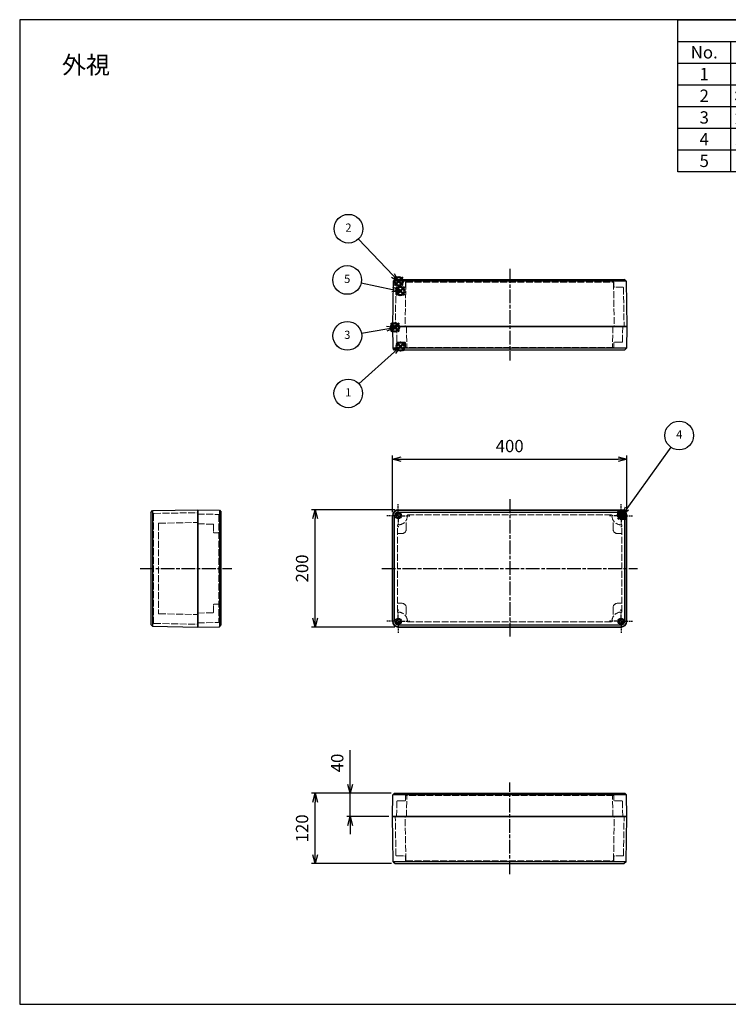
# Model space of a CAD drawing. Units: millimetres. Extents: x 0 to 4846, y 0 to 1680.
# Drawn here: x 0 to 1209, y 0 to 1680 of the extents above; entities that cross this region are included whole.
import ezdxf

# ---------------------------------------------------------------- set-up
doc = ezdxf.new("R2010")
doc.units = ezdxf.units.MM
doc.header["$LTSCALE"] = 6.5
for name, pattern in [('AM_ISO02W050', [7.5, 6, -1.5]), ('AM_ISO08W050', [18, 12, -1.5, 3, -1.5]), ('AM_ISO08W050x2', [9, 6, -0.75, 1.5, -0.75])]:
    doc.linetypes.add(name, pattern=pattern)
doc.layers.add('AM_12', color=7, linetype='Continuous', lineweight=50, plot=False)
for name, color, linetype, lineweight in [('AM_5', 3, 'Continuous', 25), ('AM_7', 4, 'AM_ISO08W050', 25), ('ｶﾞｽｹｯﾄ', 5, 'Continuous', 50), ('ﾄｯﾌﾟｶﾊﾞｰ', 7, 'Continuous', 25), ('ﾄｯﾌﾟｶﾊﾞｰ0', 7, 'AM_ISO02W050', 15), ('ﾎﾞﾃﾞｨｰ', 2, 'Continuous', 25), ('ﾎﾞﾃﾞｨｰ0', 2, 'AM_ISO02W050', 15)]:
    doc.layers.add(name, color=color, linetype=linetype, lineweight=lineweight)
doc.styles.add('ACISOTS', font='isocp.shx', dxfattribs={"height": 1, "bigfont": 'extfont.shx'})
doc.styles.get("Standard").update_dxf_attribs({"font": 'ISOCP.SHX', "bigfont": 'EXTFONT.SHX'})
doc.styles.add('takachi1', font='txt', dxfattribs={"height": 2.5})
doc.dimstyles.new('AM_ISO$0', dxfattribs={"dimtxt": 3.5, "dimasz": 2.5, "dimexe": 1, "dimexo": 1, "dimgap": 1.5, "dimtad": 1, "dimdsep": 46, "dimtxsty": 'STANDARD', "dimblk": 'OPEN30', "dimcen": 0, "dimclrd": 3, "dimclre": 3, "dimclrt": 2, "dimadec": 0, "dimazin": 2, "dimtp": 0.1, "dimtm": 0.1, "dimtfac": 0.71, "dimtmove": 0, "dimatfit": 3, "dimldrblk": 'OPEN30', "dimfxl": 1, "dimlwd": -1, "dimlwe": -1, "dimarcsym": 0})

# ---------------------------------------------------------------- blocks, each defined once
blk = doc.blocks.new('TK-A3')
for p, q in [((359, 280), (359, 275)), ((359, 275), (403, 275))]:
    blk.add_line(p, q)
blk.add_lwpolyline([(0, 0), (403, 0), (403, 280), (0, 280.0000000000001)], close=True)
at = {"insert": (402.3592953827349, 276.108542987227), "char_height": 2.5, "width": 43.07840397728298, "attachment_point": 9}
blk.add_mtext('(文書番号：TY-34)2008.02.08', dxfattribs=at)
blk = doc.blocks.new('*S43')
at = {"layer": 'AM_12', "color": 4, "ltscale": 0.3}
for p, q in [((642.625974414715, 1115.426352975951), (656.625974414715, 1129.426352975952)), ((642.625974414715, 1129.426352975952), (656.625974414715, 1115.426352975951))]:
    blk.add_line(p, q, dxfattribs=at)
blk.add_circle((649.6259744147151, 1122.426352975951), 7, dxfattribs=at)
blk = doc.blocks.new('*S44')
at = {"layer": 'AM_12', "color": 4, "ltscale": 0.3}
for p, q in [((639.6510537081044, 1226.417595433569), (653.6510537081044, 1240.417595433569)), ((639.6510537081044, 1240.417595433569), (653.6510537081044, 1226.417595433569))]:
    blk.add_line(p, q, dxfattribs=at)
blk.add_circle((646.6510537081044, 1233.417595433569), 7, dxfattribs=at)
blk = doc.blocks.new('*S45')
at = {"layer": 'AM_12', "color": 4, "ltscale": 0.3}
for p, q in [((633.1596158389452, 1148.126723338819), (647.1596158389452, 1162.126723338818)), ((633.1596158389452, 1162.126723338818), (647.1596158389452, 1148.126723338819))]:
    blk.add_line(p, q, dxfattribs=at)
blk.add_circle((640.1596158389452, 1155.126723338818), 7, dxfattribs=at)
blk = doc.blocks.new('*S46')
at = {"layer": 'AM_12', "color": 4, "ltscale": 0.3}
for p, q in [((1020.650988355018, 827.7815456434874), (1034.650988355018, 841.7815456434874)), ((1020.650988355018, 841.7815456434874), (1034.650988355018, 827.7815456434874))]:
    blk.add_line(p, q, dxfattribs=at)
blk.add_circle((1027.650988355018, 834.7815456434874), 7, dxfattribs=at)
blk = doc.blocks.new('*S47')
at = {"layer": 'AM_12', "color": 4, "ltscale": 0.3}
for p, q in [((642.3352571501268, 1209.988371071265), (656.3352571501268, 1223.988371071265)), ((642.3352571501268, 1223.988371071265), (656.3352571501268, 1209.988371071265))]:
    blk.add_line(p, q, dxfattribs=at)
blk.add_circle((649.3352571501268, 1216.988371071265), 7, dxfattribs=at)
blk = doc.blocks.new('*S48')
at = {"layer": 'AM_5', "color": 3, "ltscale": 0.3}
blk.add_line((578.797993717223, 1058.73629146919), (639.2223848779178, 1113.090779419035), dxfattribs=at)
at = {"layer": 'AM_5', "color": 3, "linetype": 'Continuous', "ltscale": 0.3}
for p, q in [((649.6308549574146, 1122.453671632674), (636.7136054932159, 1115.879720545976)), ((639.2223848779178, 1113.090779419035), (649.6308549574146, 1122.453671632674)), ((641.7311642626195, 1110.301838292095), (649.6308549574146, 1122.453671632674))]:
    blk.add_line(p, q, dxfattribs=at)
at = {"layer": 'AM_5', "color": 3, "ltscale": 0.3}
blk.add_circle((560.5831710781035, 1042.351230095322), 24.5, dxfattribs=at)
at = {"layer": 'AM_5', "color": 7, "ltscale": 0.3, "insert": (560.5831710781035, 1042.351230095322), "char_height": 14, "attachment_point": 5, "style": 'ACISOTS'}
blk.add_mtext('1', dxfattribs=at)
blk = doc.blocks.new('*S49')
at = {"layer": 'AM_5', "color": 3, "ltscale": 0.3}
blk.add_line((577.8130784692639, 1305.639300223475), (636.9789242705998, 1243.55424618301), dxfattribs=at)
at = {"layer": 'AM_5', "color": 3, "linetype": 'Continuous', "ltscale": 0.3}
for p, q in [((636.9789242705998, 1243.55424618301), (646.6372824960285, 1233.419350209725)), ((646.6372824960285, 1233.419350209725), (639.6945614373755, 1246.142195446243)), ((634.263287103824, 1240.966296919777), (646.6372824960285, 1233.419350209725))]:
    blk.add_line(p, q, dxfattribs=at)
at = {"layer": 'AM_5', "color": 3, "ltscale": 0.3}
blk.add_circle((560.9109515747635, 1323.375368176723), 24.5, dxfattribs=at)
at = {"layer": 'AM_5', "color": 7, "ltscale": 0.3, "insert": (560.9109515747635, 1323.375368176723), "char_height": 14, "attachment_point": 5, "style": 'ACISOTS'}
blk.add_mtext('2', dxfattribs=at)
blk = doc.blocks.new('*S50')
at = {"layer": 'AM_5', "color": 3, "ltscale": 0.3}
blk.add_line((1110.947773302627, 950.6246926159322), (1035.850847182392, 846.1298922122576), dxfattribs=at)
at = {"layer": 'AM_5', "color": 3, "linetype": 'Continuous', "ltscale": 0.3}
for p, q in [((1032.804622774726, 848.3191120433348), (1027.680567469745, 834.7612278484414)), ((1035.850847182392, 846.1298922122576), (1027.680567469745, 834.7612278484414)), ((1027.680567469745, 834.7612278484414), (1038.897071590058, 843.9406723811803))]:
    blk.add_line(p, q, dxfattribs=at)
at = {"layer": 'AM_5', "color": 3, "ltscale": 0.3}
blk.add_circle((1125.24576279976, 970.5198552526107), 24.5, dxfattribs=at)
at = {"layer": 'AM_5', "color": 7, "ltscale": 0.3, "insert": (1125.24576279976, 970.5198552526107), "char_height": 14, "attachment_point": 5, "style": 'ACISOTS'}
blk.add_mtext('4', dxfattribs=at)
blk = doc.blocks.new('*S51')
at = {"layer": 'AM_5', "color": 3, "ltscale": 0.3}
blk.add_line((582.7533618665058, 1230.907523022761), (635.802951870948, 1219.747620581635), dxfattribs=at)
at = {"layer": 'AM_5', "color": 3, "linetype": 'Continuous', "ltscale": 0.3}
for p, q in [((635.0307058349649, 1216.076680283762), (649.5030876984669, 1216.865559113254)), ((635.802951870948, 1219.747620581635), (649.5030876984669, 1216.865559113254)), ((649.5030876984669, 1216.865559113254), (636.5751979069313, 1223.418560879509))]:
    blk.add_line(p, q, dxfattribs=at)
at = {"layer": 'AM_5', "color": 3, "ltscale": 0.3}
blk.add_circle((558.7781241683479, 1235.95113059243), 24.5, dxfattribs=at)
at = {"layer": 'AM_5', "color": 7, "ltscale": 0.3, "insert": (558.7781241683479, 1235.95113059243), "char_height": 14, "attachment_point": 5, "style": 'ACISOTS'}
blk.add_mtext('5', dxfattribs=at)
blk = doc.blocks.new('*S52')
at = {"layer": 'AM_5', "color": 3, "ltscale": 0.3}
blk.add_line((583.0817124547763, 1144.858750186847), (626.3582789887724, 1152.614701869963), dxfattribs=at)
at = {"layer": 'AM_5', "color": 3, "linetype": 'Continuous', "ltscale": 0.3}
for p, q in [((640.1387197680154, 1155.084408720942), (625.6965230385151, 1156.307159814604)), ((626.3582789887724, 1152.614701869963), (640.1387197680154, 1155.084408720942)), ((627.0200349390298, 1148.922243925322), (640.1387197680154, 1155.084408720942))]:
    blk.add_line(p, q, dxfattribs=at)
at = {"layer": 'AM_5', "color": 3, "ltscale": 0.3}
blk.add_circle((558.9659410911008, 1140.536763197633), 24.5, dxfattribs=at)
at = {"layer": 'AM_5', "color": 7, "ltscale": 0.3, "insert": (558.9659410911008, 1140.536763197633), "char_height": 14, "attachment_point": 5, "style": 'ACISOTS'}
blk.add_mtext('3', dxfattribs=at)
blk = doc.blocks.new('*S53')
at = {"color": 7, "ltscale": 0.3}
for p, q in [((1122.923076923076, 1680), (2418, 1680)), ((1122.923076923076, 1420.65), (1122.923076923076, 1680)), ((2418, 1680), (2418, 1420.65)), ((2418, 1420.65), (1122.923076923076, 1420.65))]:
    blk.add_line(p, q, dxfattribs=at)
at = {"color": 1, "ltscale": 0.3}
for p, q in [((1122.923076923076, 1642.95), (2418, 1642.95)), ((1212.923076923076, 1642.95), (1212.923076923076, 1605.9)), ((1561.846153846154, 1642.95), (1561.846153846154, 1605.9)), ((1651.846153846153, 1642.95), (1651.846153846153, 1605.9)), ((1938, 1642.95), (1938, 1605.9)), ((1122.923076923076, 1605.9), (2418, 1605.9)), ((1212.923076923076, 1605.9), (1212.923076923076, 1568.85)), ((1561.846153846154, 1605.9), (1561.846153846154, 1568.85)), ((1651.846153846153, 1605.9), (1651.846153846153, 1568.85)), ((1938, 1605.9), (1938, 1568.85)), ((1122.923076923076, 1568.85), (2418, 1568.85)), ((1212.923076923076, 1568.85), (1212.923076923076, 1531.8)), ((1561.846153846154, 1568.85), (1561.846153846154, 1531.8)), ((1651.846153846153, 1568.85), (1651.846153846153, 1531.8)), ((1938, 1568.85), (1938, 1531.8)), ((1122.923076923076, 1531.8), (2418, 1531.8)), ((1212.923076923076, 1531.8), (1212.923076923076, 1494.75)), ((1561.846153846154, 1531.8), (1561.846153846154, 1494.75)), ((1651.846153846153, 1531.8), (1651.846153846153, 1494.75)), ((1938, 1531.8), (1938, 1494.75)), ((1122.923076923076, 1494.75), (2418, 1494.75)), ((1212.923076923076, 1494.75), (1212.923076923076, 1457.7)), ((1561.846153846154, 1494.75), (1561.846153846154, 1457.7)), ((1651.846153846153, 1494.75), (1651.846153846153, 1457.7)), ((1938, 1494.75), (1938, 1457.7)), ((1122.923076923076, 1457.7), (2418, 1457.7)), ((1212.923076923076, 1457.7), (1212.923076923076, 1420.65)), ((1561.846153846154, 1457.7), (1561.846153846154, 1420.65)), ((1651.846153846153, 1457.7), (1651.846153846153, 1420.65)), ((1938, 1457.7), (1938, 1420.65))]:
    blk.add_line(p, q, dxfattribs=at)
at = {"color": 2, "ltscale": 0.3, "insert": (1770.461538461538, 1661.475), "char_height": 21, "attachment_point": 5, "style": 'ACISOTS'}
blk.add_mtext('構成内容', dxfattribs=at)
at = {"color": 2, "ltscale": 0.3, "char_height": 21, "style": 'ACISOTS'}
for s, insert, width, attachment_point in [('No.', (1167.923076923076, 1634.85), 79.19999999999999, 2), ('名称', (1387.384615384615, 1634.85), 338.123076923077, 2), ('数量', (1606.846153846154, 1634.85), 79.19999999999999, 2), ('材質', (1794.923076923076, 1634.85), 275.3538461538462, 2), ('色・表面処理', (2178, 1634.85), 469.1999999999999, 2), ('1', (1167.923076923076, 1597.8), 79.19999999999999, 2), ('トップカバー', (1218.323076923077, 1597.8), 338.123076923077, 1), ('1', (1606.846153846154, 1597.8), 79.19999999999999, 2), ('アルミダイキャスト', (1657.246153846153, 1597.8), 275.3538461538462, 1), ('ライトグレー ・ 紛体塗装(RAL7035)', (1943.4, 1597.8), 469.1999999999999, 1), ('ボディー', (1218.323076923077, 1560.75), 338.123076923077, 1), ('アルミダイキャスト', (1657.246153846153, 1560.75), 275.3538461538462, 1), ('ライトグレー ・ 紛体塗装(RAL7035)', (1943.4, 1560.75), 469.1999999999999, 1), ('2', (1167.923076923076, 1560.75), 79.19999999999999, 2), ('1', (1606.846153846154, 1560.75), 79.19999999999999, 2), ('3', (1167.923076923076, 1523.7), 79.19999999999999, 2), ('ガスケット', (1218.323076923077, 1523.7), 338.123076923077, 1), ('1', (1606.846153846154, 1523.7), 79.19999999999999, 2), ('ネオプレーン', (1657.246153846153, 1523.7), 275.3538461538462, 1), ('ホワイトアイボリー', (1943.4, 1523.7), 469.1999999999999, 1), ('4', (1167.923076923076, 1486.65), 79.19999999999999, 2), ('カバースクリュー', (1218.323076923077, 1486.65), 338.123076923077, 1), ('4', (1606.846153846154, 1486.65), 79.19999999999999, 2), ('ステンレス', (1657.246153846153, 1486.65), 275.3538461538462, 1), ('無処理', (1943.4, 1486.65), 469.1999999999999, 1), ('5', (1167.923076923076, 1449.6), 79.19999999999999, 2), ('アースビス(ﾅﾍﾞSW付M6×9)', (1218.323076923077, 1449.6), 338.123076923077, 1), ('4', (1606.846153846154, 1449.6), 79.19999999999999, 2), ('鉄', (1657.246153846153, 1449.6), 275.3538461538462, 1), ('銅メッキ', (1943.4, 1449.6), 469.1999999999999, 1)]:
    blk.add_mtext(s, dxfattribs=dict(at, insert=insert, width=width, attachment_point=attachment_point))
blk = doc.blocks.new('_Open30')
at = {"color": 0, "linetype": 'ByBlock', "lineweight": -2}
for p, q in [((-1, 0.26794919), (0, 0)), ((0, 0), (-1, -0.26794919)), ((0, 0), (-1, 0))]:
    blk.add_line(p, q, dxfattribs=at)
blk = doc.blocks.new('*D23')
at = {"layer": 'AM_5', "color": 3}
for p, q in [((563.9901721366826, 375.1810852543386), (563.9901721366826, 433.3976206874096)), ((633.7421721366823, 360.1810852543386), (557.9901721366826, 360.1810852543386)), ((563.9901721366826, 320.181085254338), (563.9901721366826, 360.1810852543386)), ((629.9901721366826, 320.181085254338), (557.9901721366826, 320.181085254338)), ((563.9901721366826, 305.181085254338), (563.9901721366826, 290.181085254338))]:
    blk.add_line(p, q, dxfattribs=at)
at = {"layer": 'Defpoints', "color": 0}
for p in [(563.9901721366826, 360.1810852543386), (639.7421721366823, 360.1810852543386), (635.9901721366826, 320.181085254338)]:
    blk.add_point(p, dxfattribs=at)
at = {"layer": 'AM_5', "color": 3, "xscale": 15, "yscale": 15, "zscale": 15}
for p, rotation in [((563.9901721366826, 360.1810852543386), 270), ((563.9901721366826, 320.181085254338), 90)]:
    blk.add_blockref('_Open30', p, dxfattribs=dict(at, rotation=rotation))
at = {"layer": 'AM_5', "color": 2, "insert": (544.4901721366825, 411.7893529708742), "char_height": 21, "attachment_point": 5, "rotation": 90}
blk.add_mtext('40', dxfattribs=at)
blk = doc.blocks.new('*D24')
at = {"layer": 'AM_5', "color": 3}
for p, q in [((633.7421721366823, 360.1810852543386), (497.9901721366837, 360.1810852543386)), ((503.9901721366837, 255.1810852543387), (503.9901721366837, 345.1810852543387)), ((634.4401721366826, 240.1810852543387), (497.9901721366837, 240.1810852543387))]:
    blk.add_line(p, q, dxfattribs=at)
at = {"layer": 'Defpoints', "color": 0}
for p in [(503.9901721366837, 360.1810852543386), (639.7421721366823, 360.1810852543386), (640.4401721366825, 240.1810852543387)]:
    blk.add_point(p, dxfattribs=at)
at = {"layer": 'AM_5', "color": 3, "xscale": 15, "yscale": 15, "zscale": 15}
for p, rotation in [((503.9901721366837, 360.1810852543386), 90), ((503.9901721366837, 240.1810852543387), 270)]:
    blk.add_blockref('_Open30', p, dxfattribs=dict(at, rotation=rotation))
at = {"layer": 'AM_5', "color": 2, "insert": (484.4881052075497, 300.1810852543387), "char_height": 21, "attachment_point": 5, "rotation": 90}
blk.add_mtext('120', dxfattribs=at)
blk = doc.blocks.new('*D25')
at = {"layer": 'AM_5', "color": 3}
for p, q in [((639.990172136681, 843.6590734248039), (497.9878740789136, 843.6590734248039)), ((503.9878740789135, 658.659073424804), (503.9878740789135, 828.659073424804)), ((639.9901721366809, 643.6590734248039), (497.9878740789136, 643.6590734248039))]:
    blk.add_line(p, q, dxfattribs=at)
at = {"layer": 'Defpoints', "color": 0}
for p in [(503.9878740789135, 843.6590734248039), (645.990172136681, 843.6590734248039), (645.9901721366809, 643.6590734248039)]:
    blk.add_point(p, dxfattribs=at)
at = {"layer": 'AM_5', "color": 3, "xscale": 15, "yscale": 15, "zscale": 15}
for p, rotation in [((503.9878740789135, 843.6590734248039), 90), ((503.9878740789135, 643.6590734248039), 270)]:
    blk.add_blockref('_Open30', p, dxfattribs=dict(at, rotation=rotation))
at = {"layer": 'AM_5', "color": 2, "insert": (484.4858071497796, 743.659073424804), "char_height": 21, "attachment_point": 5, "rotation": 90}
blk.add_mtext('200', dxfattribs=at)
blk = doc.blocks.new('*D26')
at = {"layer": 'AM_5', "color": 3}
for p, q in [((635.9901721366809, 839.6590734248039), (635.9901721366809, 936.3362403544162)), ((650.9901721366809, 930.3362403544161), (1020.990172136681, 930.3362403544161)), ((1035.990172136681, 839.6590734248039), (1035.990172136681, 936.3362403544162))]:
    blk.add_line(p, q, dxfattribs=at)
at = {"layer": 'Defpoints', "color": 0}
for p in [(1035.990172136681, 930.3362403544161), (635.9901721366809, 833.6590734248039), (1035.990172136681, 833.6590734248039)]:
    blk.add_point(p, dxfattribs=at)
at = {"layer": 'AM_5', "color": 3, "xscale": 15, "yscale": 15, "zscale": 15, "rotation": 180}
blk.add_blockref('_Open30', (635.9901721366809, 930.3362403544161), dxfattribs=at)
at = {"layer": 'AM_5', "color": 3, "xscale": 15, "yscale": 15, "zscale": 15}
blk.add_blockref('_Open30', (1035.990172136681, 930.3362403544161), dxfattribs=at)
at = {"layer": 'AM_5', "color": 2, "insert": (835.9901721366808, 949.8362403544161), "char_height": 21, "attachment_point": 5}
blk.add_mtext('400', dxfattribs=at)

msp = doc.modelspace()

# ---------------------------------------------------------------- hatches: boundary and pattern name
at = {"layer": 'ｶﾞｽｹｯﾄ', "ltscale": 0.2}
h = msp.add_hatch(dxfattribs=at)
h.set_pattern_fill('ANSI31', color=256, scale=0.2, style=0)
h.set_pattern_definition([(45, (128.6560581463923, -111.985295241137), (-0.4490128060534576, 0.4490128060534577), [])])
h.paths.add_polyline_path([(641.0250822665394, 1156.675462975546), (641.7401721366823, 1156.675462975546), (641.7052646655193, 1152.675462975546), (638.2750796078453, 1152.675462975546), (638.2401721366822, 1156.675462975546), (638.9901721366823, 1156.675462975546), (639.0250822665392, 1154.675462975546), (640.9901721366822, 1154.675462975546)])

# ---------------------------------------------------------------- linework, layer by layer
at = {"layer": 'AM_7', "ltscale": 0.3}
for p, q in [((835.9901721366822, 1254.675462975546), (835.9901721366814, 1098.675462975546)), ((835.9901721366808, 861.6590734248038), (835.9901721366808, 625.659073424804)), ((205.7002094599525, 743.6590734248039), (361.7002094599525, 743.6590734248039)), ((617.9901721366809, 743.6590734248039), (1053.990172136681, 743.6590734248039)), ((835.9901721366828, 222.1810852543389), (835.9901721366818, 378.1810852543387))]:
    msp.add_line(p, q, dxfattribs=at)
at = {"layer": 'AM_7', "linetype": 'AM_ISO08W050x2', "ltscale": 0.3}
for p, q in [((645.9901721366809, 833.6590734248039), (645.9901721366809, 853.4763391083163)), ((1025.990172136681, 833.6590734248039), (1025.990172136681, 853.4763391083163)), ((645.9901721366809, 833.6590734248039), (626.1729064531687, 833.6590734248039)), ((645.9901721366809, 833.6590734248039), (665.8074378201932, 833.6590734248039)), ((645.9901721366809, 833.6590734248039), (645.9901721366809, 813.8418077412914)), ((1025.990172136681, 833.6590734248039), (1006.172906453169, 833.6590734248039)), ((1025.990172136681, 833.6590734248039), (1045.807437820193, 833.6590734248039)), ((1025.990172136681, 833.6590734248039), (1025.990172136681, 813.8418077412914)), ((645.9901721366809, 653.6590734248039), (645.9901721366809, 673.4763391083164)), ((1025.990172136681, 653.6590734248039), (1025.990172136681, 673.4763391083164)), ((645.9901721366809, 653.6590734248039), (626.1729064531687, 653.6590734248039)), ((645.9901721366809, 653.6590734248039), (665.8074378201932, 653.6590734248039)), ((645.9901721366809, 653.6590734248039), (645.9901721366809, 633.8418077412915)), ((1025.990172136681, 653.6590734248039), (1006.172906453169, 653.6590734248039)), ((1025.990172136681, 653.6590734248039), (1045.807437820193, 653.6590734248039)), ((1025.990172136681, 653.6590734248039), (1025.990172136681, 633.8418077412915))]:
    msp.add_line(p, q, dxfattribs=at)
at = {"layer": 'ﾄｯﾌﾟｶﾊﾞｰ'}
for p, q in [((635.9901721366822, 1156.675462975546), (636.6360168830488, 1119.675042236788)), ((1035.990172136681, 1156.675462975546), (635.9901721366822, 1156.675462975547)), ((1035.990172136681, 1156.675462975546), (1035.344327390315, 1119.675042236788)), ((636.6360168830488, 1119.675042236788), (639.7421721366818, 1116.675462975546)), ((639.7421721366818, 1116.675462975546), (1032.238172136682, 1116.675462975546)), ((1035.344327390315, 1119.675042236788), (1032.238172136682, 1116.675462975546)), ((303.7002094599543, 843.6590734248026), (303.7002094599524, 643.6590734248052)), ((303.7002094599534, 843.6590734248026), (340.7006301987108, 843.0132286784371)), ((340.7006301987108, 843.0132286784371), (343.7002094599525, 839.9070734248036)), ((645.9901721366809, 843.6590734248039), (1025.990172136681, 843.6590734248038)), ((645.9901721366809, 843.009073424804), (1025.990172136681, 843.0090734248038)), ((343.7002094599525, 647.4110734248043), (343.7002094599529, 839.9070734248029)), ((635.9901721366809, 653.6590734248039), (635.9901721366809, 833.6590734248039)), ((636.6401721366809, 653.6590734248039), (636.6401721366809, 833.6590734248039)), ((639.7401721366809, 653.6590734248039), (639.7401721366809, 833.6590734248039)), ((645.9901721366809, 839.9090734248039), (1025.990172136681, 839.9090734248038)), ((1032.240172136681, 653.6590734248039), (1032.240172136681, 833.6590734248039)), ((1035.340172136681, 653.6590734248039), (1035.340172136681, 833.6590734248039)), ((1035.990172136681, 653.6590734248039), (1035.990172136681, 833.6590734248039)), ((303.7002094599534, 643.6590734248053), (340.7006301987108, 644.3049181711707)), ((340.7006301987108, 644.3049181711707), (343.7002094599525, 647.4110734248043)), ((645.9901721366809, 647.4090734248039), (1025.990172136681, 647.4090734248039)), ((645.9901721366809, 644.309073424804), (1025.990172136681, 644.309073424804)), ((645.9901721366809, 643.6590734248039), (1025.990172136681, 643.6590734248039)), ((635.9901721366826, 320.1810852543389), (636.6360168830493, 357.1815059930967)), ((636.6360168830493, 357.1815059930967), (639.7421721366823, 360.1810852543386)), ((639.7421721366823, 360.1810852543386), (1032.238172136683, 360.1810852543388)), ((1035.344327390315, 357.1815059930967), (1032.238172136682, 360.1810852543386)), ((1035.990172136682, 320.1810852543389), (1035.344327390315, 357.1815059930967)), ((1035.990172136682, 320.181085254339), (635.9901721366826, 320.181085254338))]:
    msp.add_line(p, q, dxfattribs=at)
at = {"layer": 'ﾄｯﾌﾟｶﾊﾞｰ', "ltscale": 0.3}
for p, q in [((1035.344327390315, 1119.675042236788), (636.6360168830488, 1119.675042236788)), ((340.7006301987108, 843.0132286784371), (340.7006301987108, 644.3049181711707)), ((1035.344327390315, 357.1815059930967), (636.6360168830493, 357.1815059930967))]:
    msp.add_line(p, q, dxfattribs=at)
at = {"layer": 'ﾄｯﾌﾟｶﾊﾞｰ'}
for centre, radius in [((645.9901721366809, 833.6590734248039), 5.299999999999954), ((645.9901721366809, 833.6590734248039), 3.299999999999999), ((1025.990172136681, 833.6590734248039), 5.299999999999954), ((1025.990172136681, 833.6590734248039), 3.299999999999999), ((645.99017213668, 653.6590734248042), 5.299999999999954), ((645.9901721366809, 653.6590734248039), 3.299999999999999), ((1025.990172136681, 653.6590734248042), 5.299999999999954), ((1025.990172136681, 653.6590734248039), 3.299999999999999)]:
    msp.add_circle(centre, radius, dxfattribs=at)
for centre, radius, start, end in [((645.9901721366809, 833.6590734248039), 10, 90, 180), ((645.9901721366809, 833.6590734248039), 9.35, 90, 180), ((1025.990172136681, 833.6590734248039), 10, 0, 90), ((1025.990172136681, 833.6590734248039), 9.35, 0, 90), ((645.9901721366809, 833.6590734248039), 6.25, 90, 180), ((1025.990172136681, 833.6590734248039), 6.25, 0, 90), ((645.9901721366809, 653.6590734248039), 10, 180, 270), ((645.9901721366809, 653.6590734248039), 9.35, 180, 270), ((645.9901721366809, 653.6590734248039), 6.25, 180, 270), ((1025.990172136681, 653.6590734248039), 10, 270, 0), ((1025.990172136681, 653.6590734248039), 9.35, 270, 0), ((1025.990172136681, 653.6590734248039), 6.25, 270, 0)]:
    msp.add_arc(centre, radius, start, end, dxfattribs=at)
at = {"layer": 'ﾄｯﾌﾟｶﾊﾞｰ0', "ltscale": 0.3}
for p, q in [((643.1401721366819, 1156.675462975547), (643.5943084577029, 1130.658010569109)), ((659.8901721366819, 1156.675462975547), (660.5014040420565, 1121.658010569111)), ((1012.090172136682, 1156.675462975547), (1011.478940231307, 1121.658010569111)), ((1028.840172136681, 1156.675462975547), (1028.38603581566, 1130.658010569109)), ((644.5941561528589, 1129.675462975546), (657.0074748735655, 1129.675462975546)), ((658.1301172889948, 1121.658010569111), (658.0073225687219, 1128.692915381984)), ((1013.850226984369, 1121.658010569111), (1013.973021704642, 1128.692915381984)), ((1027.386188120505, 1129.675462975546), (1014.972869399798, 1129.675462975546)), ((1012.850379289212, 1120.675462975546), (659.1299649841512, 1120.675462975548)), ((303.7002094599525, 836.5090734248028), (338.7176618663894, 835.8978415194277)), ((339.7002094599538, 834.8979938242713), (339.7002094599525, 652.4201530253366)), ((659.6001721366806, 810.659073424804), (659.6001721366796, 826.2207940538724)), ((661.500172136682, 834.8990734248036), (1010.48017213668, 834.8990734248044)), ((661.500172136682, 834.8990734248038), (661.500172136682, 833.6590734248039)), ((1010.48017213668, 834.8990734248038), (1010.48017213668, 833.6590734248039)), ((1012.380172136681, 810.659073424804), (1012.380172136682, 826.2207940538724)), ((303.7002094599525, 819.7590734248028), (329.7176618663903, 819.3049371037818)), ((330.7002094599531, 818.3050894086253), (330.7002094599525, 805.6417706879198)), ((644.750172136682, 818.1490734248038), (645.9901721366809, 818.1490734248038)), ((644.750172136682, 669.1690734248041), (644.750172136682, 818.149073424804)), ((1027.23017213668, 818.1490734248038), (1025.990172136681, 818.1490734248038)), ((1027.23017213668, 669.1690734248041), (1027.23017213668, 818.149073424804)), ((331.6827570535151, 804.6419229927634), (338.7176618663902, 804.5191282724907)), ((651.9901721366809, 803.049073424804), (644.750172136683, 803.049073424804)), ((1019.990172136681, 803.049073424804), (1027.230172136679, 803.049073424804)), ((330.700209459953, 669.0130574409826), (330.7002094599525, 681.6763761616882)), ((331.6827570535151, 682.6762238568444), (338.7176618663902, 682.7990185771171)), ((651.9901721366809, 684.269073424804), (644.750172136683, 684.269073424804)), ((659.6001721366806, 676.659073424804), (659.6001721366796, 661.0973527957354)), ((1012.380172136681, 676.659073424804), (1012.380172136682, 661.0973527957354)), ((1019.990172136681, 684.269073424804), (1027.230172136679, 684.269073424804)), ((303.7002094599525, 667.5590734248052), (329.7176618663903, 668.0132097458262)), ((644.750172136682, 669.1690734248041), (645.9901721366809, 669.1690734248041)), ((1027.23017213668, 669.1690734248041), (1025.990172136681, 669.1690734248041)), ((303.7002094599525, 650.8090734248051), (338.7176618663894, 651.4203053301802)), ((661.500172136682, 652.419073424804), (661.500172136682, 653.6590734248039)), ((661.500172136682, 652.4190734248041), (1010.48017213668, 652.4190734248036)), ((1010.48017213668, 652.419073424804), (1010.48017213668, 653.6590734248039)), ((658.1301172889952, 355.1985376607739), (658.0073225687224, 348.1636328479016)), ((1012.850379289213, 356.1810852543396), (659.1299649841516, 356.1810852543366)), ((659.8901721366823, 320.1810852543384), (660.501404042057, 355.1985376607744)), ((1012.090172136682, 320.1810852543384), (1011.478940231308, 355.1985376607744)), ((1013.850226984369, 355.1985376607739), (1013.973021704642, 348.1636328479016)), ((643.1401721366824, 320.1810852543384), (643.5943084577034, 346.1985376607762)), ((644.5941561528593, 347.1810852543389), (657.007474873566, 347.1810852543389)), ((1027.386188120505, 347.1810852543389), (1014.972869399798, 347.1810852543389)), ((1028.840172136682, 320.1810852543384), (1028.386035815661, 346.1985376607762))]:
    msp.add_line(p, q, dxfattribs=at)
for centre, radius, start, end in [((644.5941561528589, 1130.675462975546), 1, 181.0000000000017, 270), ((657.0074748735655, 1128.675462975546), 1, 1.000000000001775, 90), ((1014.972869399798, 1128.675462975546), 1, 90, 178.9999999999982), ((1027.386188120505, 1130.675462975546), 1, 270, 358.9999999999982), ((659.1299649841512, 1121.675462975548), 1, 181.0000000000017, 270), ((661.5012517372134, 1121.675462975548), 1, 181.0000000000017, 270), ((1010.47909253615, 1121.675462975548), 1, 270, 358.9999999999982), ((1012.850379289212, 1121.675462975548), 1, 270, 358.9999999999982), ((338.7002094599525, 834.8979938242713), 1, 0, 89.00000000002429), ((645.9901721366809, 833.6590734248039), 15.51, 270, 0), ((1025.990172136681, 833.6590734248039), 15.51, 180, 270), ((329.7002094599525, 818.3050894086253), 1, 0, 89.00000000002429), ((651.9901721366809, 810.659073424804), 7.61, 270, 0), ((1019.990172136681, 810.659073424804), 7.61, 180, 270), ((331.7002094599525, 805.6417706879198), 1, 180, 269.0000000000243), ((338.7002094599525, 803.5192805773343), 1, 0, 89.00000000002429), ((331.7002094599525, 681.6763761616882), 1, 90.99999999997571, 180), ((338.7002094599525, 683.7988662722736), 1, 270.9999999999757, 0), ((651.9901721366809, 676.659073424804), 7.61, 0, 90), ((1019.990172136681, 676.659073424804), 7.61, 90, 180), ((329.7002094599525, 669.0130574409826), 1, 270.9999999999757, 0), ((645.9901721366809, 653.6590734248039), 15.51, 0, 90), ((1025.990172136681, 653.6590734248039), 15.51, 90, 180), ((338.7002094599525, 652.4201530253366), 1, 270.9999999999757, 0), ((659.1299649841516, 355.1810852543366), 1, 90, 178.9999999999982), ((661.5012517372138, 355.1810852543371), 1, 90, 178.9999999999982), ((1010.479092536151, 355.1810852543371), 1, 1.000000000002589, 90), ((1012.850379289213, 355.1810852543366), 1, 1.000000000002589, 90), ((644.5941561528593, 346.1810852543389), 1, 90, 178.9999999999982), ((657.007474873566, 348.1810852543389), 1, 270, 358.9999999999966), ((1014.972869399798, 348.1810852543389), 1, 181.0000000000026, 270), ((1027.386188120505, 346.1810852543389), 1, 1.000000000002589, 90)]:
    msp.add_arc(centre, radius, start, end, dxfattribs=at)
at = {"layer": 'ﾎﾞﾃﾞｨｰ'}
for p, q in [((637.3342229537383, 1233.676082714457), (635.9901721366822, 1156.675462975546)), ((637.3342229537383, 1233.676082714457), (640.4401721366821, 1236.675462975546)), ((640.4401721366821, 1236.675462975546), (1031.540172136682, 1236.675462975546)), ((1034.646121319625, 1233.676082714457), (1031.540172136681, 1236.675462975546)), ((1034.646121319625, 1233.676082714457), (1035.990172136681, 1156.675462975546)), ((635.9901721366822, 1156.675462975547), (1035.990172136681, 1156.675462975546)), ((223.7002094599525, 839.2090734248036), (226.6995897210441, 842.3150226077465)), ((226.6995897210441, 842.3150226077465), (303.7002094599534, 843.6590734248026)), ((303.7002094599511, 643.6590734248052), (303.7002094599534, 843.6590734248026)), ((223.7002094599525, 839.2090734248036), (223.7002094599534, 648.1090734248031)), ((223.7002094599525, 648.1090734248043), (226.6995897210441, 645.0031242418613)), ((226.6995897210441, 645.0031242418613), (303.7002094599534, 643.6590734248053)), ((637.3342229537388, 243.1804655154286), (635.9901721366826, 320.1810852543389)), ((635.9901721366826, 320.181085254338), (1035.990172136682, 320.1810852543389)), ((1034.646121319626, 243.1804655154286), (1035.990172136682, 320.1810852543389)), ((637.3342229537388, 243.1804655154286), (640.4401721366825, 240.1810852543387)), ((640.4401721366825, 240.1810852543387), (1031.540172136682, 240.1810852543389)), ((1034.646121319626, 243.1804655154286), (1031.540172136682, 240.1810852543387))]:
    msp.add_line(p, q, dxfattribs=at)
at = {"layer": 'ﾎﾞﾃﾞｨｰ', "ltscale": 0.3}
for p, q in [((1034.646121319625, 1233.676082714457), (637.3342229537383, 1233.676082714457)), ((226.6995897210441, 842.3150226077465), (226.6995897210441, 645.0031242418613)), ((1034.646121319626, 243.1804655154286), (637.3342229537388, 243.1804655154286))]:
    msp.add_line(p, q, dxfattribs=at)
at = {"layer": 'ﾎﾞﾃﾞｨｰ0', "ltscale": 0.3}
for p, q in [((658.8257892365755, 1231.192915381984), (657.5250822665384, 1156.675462975546)), ((658.1213897565308, 1231.192915381984), (658.0073225687219, 1224.65801056911)), ((659.1212374516872, 1232.175462975547), (1012.859106821676, 1232.175462975547)), ((1013.154555036788, 1231.192915381984), (1014.455262006825, 1156.675462975546)), ((1013.858954516833, 1231.192915381984), (1013.973021704642, 1224.65801056911)), ((641.9274211846868, 1222.692915381984), (640.7750822665388, 1156.675462975547)), ((642.9272688798428, 1223.675462975547), (657.0074748735655, 1223.675462975547)), ((1029.053075393521, 1223.675462975547), (1014.972869399798, 1223.675462975547)), ((1030.052923088677, 1222.692915381984), (1031.205262006825, 1156.675462975546)), ((228.2002094599525, 836.5736086297525), (228.2002094599525, 650.7445382198555)), ((229.1827570535156, 837.5734563249089), (303.7002094599534, 838.8741632949464)), ((236.7002094599525, 819.9719766816423), (236.7002094599529, 667.3461701679656)), ((237.6827570535156, 820.9718243767987), (303.7002094599534, 822.1241632949462)), ((237.6827570535156, 666.3463224728092), (303.7002094599534, 665.1939835546617)), ((229.1827570535156, 649.7446905246991), (303.7002094599512, 648.4439835546615)), ((641.9274211846873, 254.1636328479009), (640.7750822665392, 320.181085254338)), ((658.8257892365759, 245.6636328479011), (657.5250822665388, 320.1810852543389)), ((1013.154555036789, 245.6636328479011), (1014.455262006825, 320.1810852543389)), ((1030.052923088677, 254.1636328479009), (1031.205262006825, 320.1810852543389)), ((642.9272688798432, 253.1810852543382), (657.007474873566, 253.1810852543384)), ((658.1213897565312, 245.6636328479011), (658.0073225687224, 252.1985376607757)), ((1013.858954516833, 245.6636328479011), (1013.973021704642, 252.1985376607757)), ((1029.053075393521, 253.1810852543382), (1014.972869399798, 253.1810852543384)), ((659.1212374516876, 244.6810852543384), (1012.859106821677, 244.6810852543388))]:
    msp.add_line(p, q, dxfattribs=at)
for centre, start, end in [((659.1212374516872, 1231.175462975547), 90, 178.9999999999982), ((659.8256369317323, 1231.175462975547), 90, 178.9999999999982), ((1012.154707341631, 1231.175462975547), 1.000000000001775, 90), ((1012.859106821676, 1231.175462975547), 1.000000000001775, 90), ((642.9272688798428, 1222.675462975547), 90, 178.9999999999982), ((657.0074748735655, 1224.675462975547), 270, 358.9999999999982), ((1014.972869399798, 1224.675462975547), 181.0000000000017, 270), ((1029.053075393521, 1222.675462975547), 1.000000000001775, 90), ((229.2002094599525, 836.5736086297525), 90.99999999997571, 180), ((237.7002094599525, 819.9719766816423), 90.99999999997571, 180), ((237.7002094599525, 667.3461701679656), 180, 269.0000000000243), ((229.2002094599525, 650.7445382198555), 180, 269.0000000000243), ((642.9272688798432, 254.1810852543382), 181.0000000000017, 270), ((657.007474873566, 252.1810852543384), 1.000000000002589, 90), ((1014.972869399798, 252.1810852543384), 90, 178.9999999999966), ((1029.053075393521, 254.1810852543382), 270, 358.9999999999974), ((659.1212374516876, 245.6810852543384), 181.0000000000017, 270), ((659.8256369317327, 245.6810852543384), 181.0000000000017, 270), ((1012.154707341632, 245.6810852543384), 270, 358.9999999999974), ((1012.859106821677, 245.6810852543384), 270, 358.9999999999974)]:
    msp.add_arc(centre, 1, start, end, dxfattribs=at)

# ---------------------------------------------------------------- block references
at = {"lineweight": 0, "xscale": 6, "yscale": 6, "zscale": 6}
msp.add_blockref('TK-A3', (0, 0), dxfattribs=at)
at = {"ltscale": 0.3}
msp.add_blockref('*S53', (0, 0), dxfattribs=at)
at = {"ltscale": 0.3, "xscale": 0.001, "yscale": 0.001, "zscale": 0.001}
msp.add_blockref('TK-A3', (0, 0), dxfattribs=at)
at = {"layer": 'AM_12', "ltscale": 0.3}
for name in ['*S44', '*S47', '*S45', '*S43', '*S46']:
    msp.add_blockref(name, (0, 0), dxfattribs=at)
at = {"layer": 'AM_5', "ltscale": 0.3}
for name in ['*S49', '*S51', '*S52', '*S48', '*S50']:
    msp.add_blockref(name, (0, 0), dxfattribs=at)

# ---------------------------------------------------------------- texts
at = {"insert": (72.14151667608166, 1617.809408768204), "char_height": 30, "attachment_point": 1, "style": 'takachi1'}
msp.add_mtext_dynamic_manual_height_columns('{\\Fisocp,extfont|c128;外視}', width=81.9464244181363, gutter_width=12.5, heights=[0], dxfattribs=at)

# ---------------------------------------------------------------- dimensions: what is measured, and where the dimension line sits
at = {"layer": 'AM_5'}
dim = msp.add_linear_dim(base=(1035.990172136681, 930.3362403544161), p1=(635.9901721366809, 833.6590734248039), p2=(1035.990172136681, 833.6590734248039), dimstyle='AM_ISO$0', override={"dimscale": 6}, dxfattribs=at)
dim.commit()
dim.dimension.update_dxf_attribs({"geometry": '*D26', "text_midpoint": (835.9901721366808, 949.8362403544161)})
for base, p1, p2, angle, override, picture, middle in [((503.9878740789135, 843.6590734248039), (645.9901721366809, 643.6590734248039), (645.990172136681, 843.6590734248039), 90, {"dimscale": 6}, '*D25', (484.4858071497796, 743.659073424804)), ((563.9901721366826, 360.1810852543386), (635.9901721366826, 320.181085254338), (639.7421721366823, 360.1810852543386), 90.00000000000017, {"dimscale": 6, "dimpost": ''}, '*D23', (544.4901721366825, 411.7893529708742)), ((503.9901721366837, 360.1810852543386), (640.4401721366825, 240.1810852543387), (639.7421721366823, 360.1810852543386), 90.00000000000006, {"dimscale": 6, "dimpost": ''}, '*D24', (484.4881052075497, 300.1810852543387))]:
    dim = msp.add_linear_dim(base=base, p1=p1, p2=p2, angle=angle, dimstyle='AM_ISO$0', override=override, dxfattribs=at)
    dim.commit()
    dim.dimension.update_dxf_attribs({"geometry": picture, "text_midpoint": middle})

doc.saveas('drawing.dxf')
